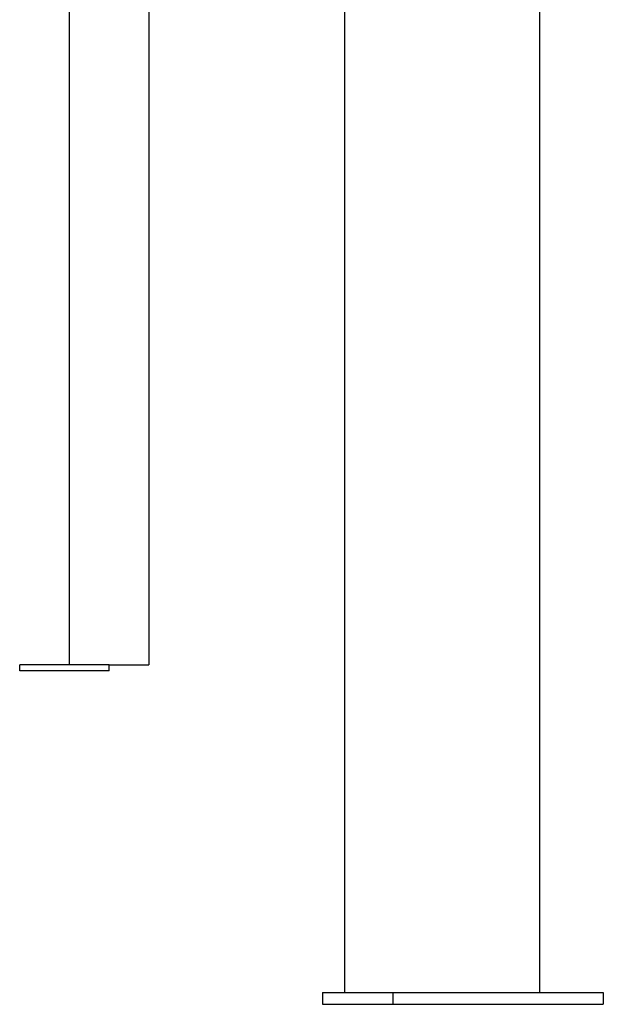
# Model space of a CAD drawing. Extents: x -4817 to 15777, y -2840 to 3504.
# Drawn here: x 9375 to 9669, y -2785 to -2289 of the extents above; entities that cross this region are included whole.
import ezdxf

# ---------------------------------------------------------------- set-up
doc = ezdxf.new("R2010")
doc.units = 0

msp = doc.modelspace()

# ---------------------------------------------------------------- linework, layer by layer
at = {"color": 7, "linetype": 'Continuous'}
for p, q in [((9636.67, -2778.99), (9636.67, -1689.11)), ((9538.39, -2778.99), (9538.39, -1763.57)), ((9399.7, -2028.99), (9399.7, -2613.99)), ((9439.7, -2028.99), (9439.7, -2613.99)), ((9374.7, -2616.99), (9374.7, -2613.99)), ((9419.7, -2613.99), (9374.7, -2613.99)), ((9419.7, -2616.99), (9374.7, -2616.99)), ((9419.7, -2616.99), (9419.7, -2613.99)), ((9419.7, -2613.99), (9435.7, -2613.99)), ((9435.7, -2613.99), (9439.7, -2613.99)), ((9527.23, -2778.99), (9527.23, -2784.99)), ((9527.23, -2778.99), (9562.58, -2778.99)), ((9562.58, -2778.99), (9562.58, -2784.99)), ((9562.58, -2778.99), (9668.65, -2778.99)), ((9668.65, -2778.99), (9668.65, -2784.99)), ((9527.23, -2784.99), (9562.58, -2784.99)), ((9562.58, -2784.99), (9668.65, -2784.99))]:
    msp.add_line(p, q, dxfattribs=at)

doc.saveas('drawing.dxf')
